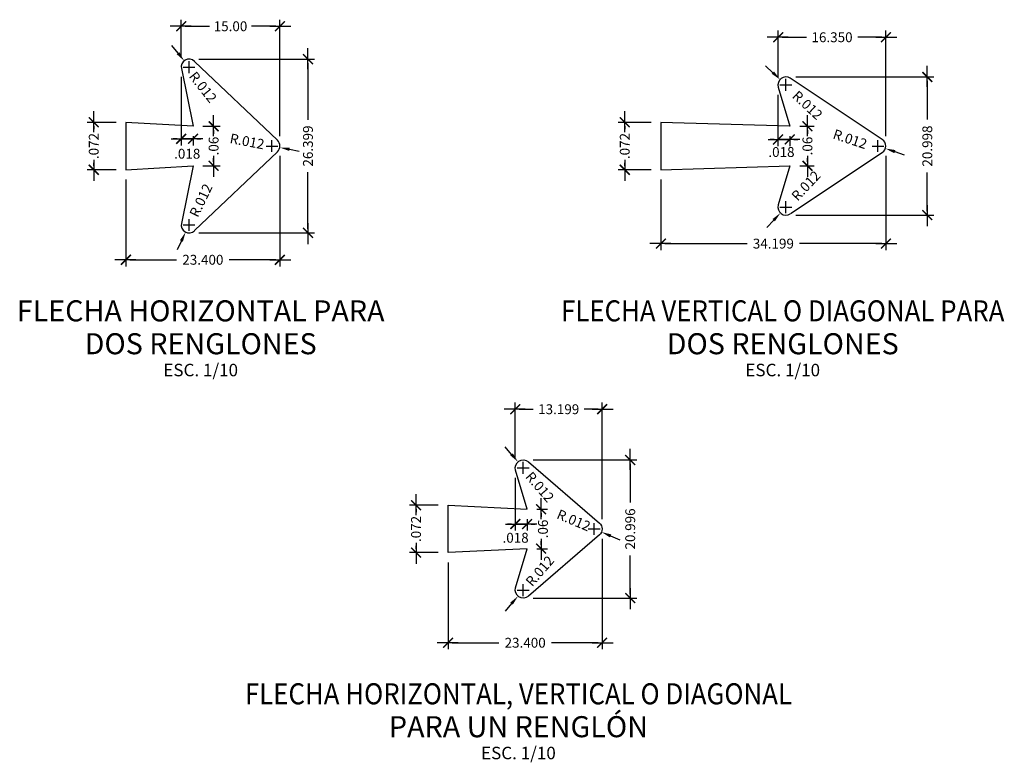
# Model space of a CAD drawing. Units: metres. Extents: x 2151 to 555634, y 76 to 17343014.
# Drawn here: x 3629 to 3630, y 468 to 469 of the extents above; entities that cross this region are included whole.
import ezdxf
from ezdxf.enums import TextEntityAlignment as Align

# ---------------------------------------------------------------- set-up
doc = ezdxf.new("R2010")
doc.units = ezdxf.units.M
doc.header["$MEASUREMENT"] = 0
doc.layers.get('0').update_dxf_attribs({"color": 4, "linetype": 'CONTINUOUS'})
doc.layers.get('DEFPOINTS').update_dxf_attribs({"linetype": 'CONTINUOUS'})
doc.layers.add('Señalizacion', color=2, linetype='CONTINUOUS')
doc.styles.add('DIM1', font='romans.shx')
doc.styles.add('L140_1-10', font='romans.shx', dxfattribs={"height": 0.032})
doc.styles.add('L80_1-10', font='romans.shx', dxfattribs={"height": 0.019})
doc.dimstyles.new('L60-E1 10', dxfattribs={"dimscale": 0.1, "dimtxt": 0.15, "dimasz": 0.06, "dimexe": 0.1, "dimexo": 0.15, "dimgap": 0.03, "dimtad": 0, "dimlfac": 100, "dimzin": 1, "dimdsep": 46, "dimtxsty": 'DIM1', "dimblk": 'TK2', "dimcen": 0.09, "dimclrd": 55, "dimclre": 55, "dimclrt": 2, "dimaunit": 1, "dimadec": 3, "dimazin": 0, "dimtfac": 1, "dimtofl": 0, "dimtmove": 2, "dimatfit": 3, "dimldrblk": 'CLOSEDBLANK', "dimfxl": 0.1, "dimtolj": 1, "dimtzin": 1, "dimarcsym": 0})

# ---------------------------------------------------------------- blocks, each defined once
blk = doc.blocks.new('TK2')
at = {"color": 2, "linetype": 'ByBlock'}
blk.add_line((-2.5, 0), (2.82, 0), dxfattribs=at)
at = {"color": 2, "linetype": 'ByBlock', "const_width": 0.375}
blk.add_lwpolyline([(1.25, 1.25), (-1.25, -1.25)], dxfattribs=at)
blk = doc.blocks.new('*D425')
at = {"layer": 'DEFPOINTS', "color": 0, "ltscale": 1.5, "transparency": 16777216}
for p in [(3628.9995, 468.9443), (3628.9506, 468.8723), (3628.9995, 468.8723)]:
    blk.add_point(p, dxfattribs=at)
at = {"layer": 'Señalizacion', "color": 55, "lineweight": -2, "ltscale": 1.5, "transparency": 16777216}
for p, q in [((3628.9845, 468.9443), (3628.9406, 468.9443)), ((3628.9506, 468.9383), (3628.9506, 468.9338)), ((3628.9506, 468.8783), (3628.9506, 468.8828)), ((3628.9845, 468.8723), (3628.9406, 468.8723))]:
    blk.add_line(p, q, dxfattribs=at)
at = {"layer": 'Señalizacion', "color": 55, "lineweight": -2, "ltscale": 1.5, "transparency": 16777216, "xscale": 0.006, "yscale": 0.006, "zscale": 0.006}
for p, rotation in [((3628.9506, 468.9443), 90), ((3628.9506, 468.8723), 270)]:
    blk.add_blockref('TK2', p, dxfattribs=dict(at, rotation=rotation))
at = {"layer": 'Señalizacion', "color": 2, "ltscale": 1.5, "transparency": 16777216, "insert": (3628.9506, 468.9083), "char_height": 0.015, "attachment_point": 5, "rotation": 90, "style": 'DIM1'}
blk.add_mtext('\\A1;.072', dxfattribs=at)
blk = doc.blocks.new('_ClosedBlank')
at = {"color": 0, "linetype": 'ByBlock', "lineweight": -2}
for p, q in [((-1, 0.167), (0, 0)), ((-1, 0.167), (-1, -0.167)), ((0, 0), (-1, -0.167))]:
    blk.add_line(p, q, dxfattribs=at)
blk = doc.blocks.new('*D426')
at = {"layer": 'DEFPOINTS', "color": 0, "ltscale": 1.5, "transparency": 16777216}
for p in [(3629.2335, 468.9083), (3628.9995, 468.8723), (3629.2335, 468.7354)]:
    blk.add_point(p, dxfattribs=at)
at = {"layer": 'Señalizacion', "color": 55, "lineweight": -2, "ltscale": 1.5, "transparency": 16777216}
for p, q in [((3629.2335, 468.8933), (3629.2335, 468.7254)), ((3628.9995, 468.8573), (3628.9995, 468.7254)), ((3629.0055, 468.7354), (3629.0764, 468.7354)), ((3629.2275, 468.7354), (3629.1567, 468.7354))]:
    blk.add_line(p, q, dxfattribs=at)
at = {"layer": 'Señalizacion', "color": 55, "lineweight": -2, "ltscale": 1.5, "transparency": 16777216, "xscale": 0.006, "yscale": 0.006, "zscale": 0.006, "rotation": 180}
blk.add_blockref('TK2', (3628.9995, 468.7354), dxfattribs=at)
at = {"layer": 'Señalizacion', "color": 55, "lineweight": -2, "ltscale": 1.5, "transparency": 16777216, "xscale": 0.006, "yscale": 0.006, "zscale": 0.006}
blk.add_blockref('TK2', (3629.2335, 468.7354), dxfattribs=at)
at = {"layer": 'Señalizacion', "color": 2, "ltscale": 1.5, "transparency": 16777216, "insert": (3629.1165, 468.7354), "char_height": 0.015, "attachment_point": 5, "style": 'DIM1'}
blk.add_mtext('\\A1;23.400', dxfattribs=at)
blk = doc.blocks.new('*D427')
at = {"layer": 'DEFPOINTS', "color": 0, "ltscale": 1.5, "transparency": 16777216}
for p in [(3629.0955, 469.0403), (3629.2762, 469.0403), (3629.0955, 468.7763)]:
    blk.add_point(p, dxfattribs=at)
at = {"layer": 'Señalizacion', "color": 55, "lineweight": -2, "ltscale": 1.5, "transparency": 16777216}
for p, q in [((3629.1105, 469.0403), (3629.2862, 469.0403)), ((3629.2762, 469.0343), (3629.2762, 468.9481)), ((3629.2762, 468.7823), (3629.2762, 468.8685)), ((3629.1105, 468.7763), (3629.2862, 468.7763))]:
    blk.add_line(p, q, dxfattribs=at)
at = {"layer": 'Señalizacion', "color": 55, "lineweight": -2, "ltscale": 1.5, "transparency": 16777216, "xscale": 0.006, "yscale": 0.006, "zscale": 0.006}
for p, rotation in [((3629.2762, 469.0403), 90), ((3629.2762, 468.7763), 270)]:
    blk.add_blockref('TK2', p, dxfattribs=dict(at, rotation=rotation))
at = {"layer": 'Señalizacion', "color": 2, "ltscale": 1.5, "transparency": 16777216, "insert": (3629.2762, 468.9083), "char_height": 0.015, "attachment_point": 5, "rotation": 90, "style": 'DIM1'}
blk.add_mtext('\\A1;26.399', dxfattribs=at)
blk = doc.blocks.new('*D428')
at = {"layer": 'DEFPOINTS', "color": 0, "ltscale": 1.5, "transparency": 16777216}
for p in [(3629.1015, 468.9383), (3629.1015, 468.8783), (3629.1328, 468.8783)]:
    blk.add_point(p, dxfattribs=at)
at = {"layer": 'Señalizacion', "color": 55, "lineweight": -2, "ltscale": 1.5, "transparency": 16777216}
for p, q in [((3629.1165, 468.9383), (3629.1428, 468.9383)), ((3629.1328, 468.9323), (3629.1328, 468.9267)), ((3629.1328, 468.8843), (3629.1328, 468.89)), ((3629.1165, 468.8783), (3629.1428, 468.8783))]:
    blk.add_line(p, q, dxfattribs=at)
at = {"layer": 'Señalizacion', "color": 55, "lineweight": -2, "ltscale": 1.5, "transparency": 16777216, "xscale": 0.006, "yscale": 0.006, "zscale": 0.006}
for p, rotation in [((3629.1328, 468.9383), 90), ((3629.1328, 468.8783), 270)]:
    blk.add_blockref('TK2', p, dxfattribs=dict(at, rotation=rotation))
at = {"layer": 'Señalizacion', "color": 2, "ltscale": 1.5, "transparency": 16777216, "insert": (3629.1328, 468.9083), "char_height": 0.015, "attachment_point": 5, "rotation": 90, "style": 'DIM1'}
blk.add_mtext('\\A1;.06', dxfattribs=at)
blk = doc.blocks.new('*D429')
at = {"layer": 'DEFPOINTS', "color": 0, "ltscale": 1.5, "transparency": 16777216}
for p in [(3629.0835, 469.0283), (3629.1015, 468.9383), (3629.0835, 468.9193)]:
    blk.add_point(p, dxfattribs=at)
at = {"layer": 'Señalizacion', "color": 55, "lineweight": -2, "ltscale": 1.5, "transparency": 16777216}
for p, q in [((3629.0835, 469.0133), (3629.0835, 468.9093)), ((3629.0775, 468.9193), (3629.0715, 468.9193)), ((3629.1015, 468.9233), (3629.1015, 468.9093)), ((3629.1075, 468.9193), (3629.1135, 468.9193))]:
    blk.add_line(p, q, dxfattribs=at)
at = {"layer": 'Señalizacion', "color": 55, "lineweight": -2, "ltscale": 1.5, "transparency": 16777216, "xscale": 0.006, "yscale": 0.006, "zscale": 0.006}
blk.add_blockref('TK2', (3629.0835, 468.9193), dxfattribs=at)
at = {"layer": 'Señalizacion', "color": 55, "lineweight": -2, "ltscale": 1.5, "transparency": 16777216, "xscale": 0.006, "yscale": 0.006, "zscale": 0.006, "rotation": 180}
blk.add_blockref('TK2', (3629.1015, 468.9193), dxfattribs=at)
at = {"layer": 'Señalizacion', "color": 2, "ltscale": 1.5, "transparency": 16777216, "insert": (3629.0927, 468.8966), "char_height": 0.015, "attachment_point": 5, "style": 'DIM1'}
blk.add_mtext('\\A1;.018', dxfattribs=at)
blk = doc.blocks.new('*D430')
at = {"layer": 'DEFPOINTS', "color": 0, "ltscale": 1.5, "transparency": 16777216}
for p in [(3629.2335, 469.0904), (3629.0835, 469.0283), (3629.2335, 468.9083)]:
    blk.add_point(p, dxfattribs=at)
at = {"layer": 'Señalizacion', "color": 55, "lineweight": -2, "ltscale": 1.5, "transparency": 16777216}
for p, q in [((3629.0835, 469.0433), (3629.0835, 469.1004)), ((3629.0895, 469.0904), (3629.1266, 469.0904)), ((3629.2275, 469.0904), (3629.1905, 469.0904)), ((3629.2335, 468.9233), (3629.2335, 469.1004))]:
    blk.add_line(p, q, dxfattribs=at)
at = {"layer": 'Señalizacion', "color": 55, "lineweight": -2, "ltscale": 1.5, "transparency": 16777216, "xscale": 0.006, "yscale": 0.006, "zscale": 0.006, "rotation": 180}
blk.add_blockref('TK2', (3629.0835, 469.0904), dxfattribs=at)
at = {"layer": 'Señalizacion', "color": 55, "lineweight": -2, "ltscale": 1.5, "transparency": 16777216, "xscale": 0.006, "yscale": 0.006, "zscale": 0.006}
blk.add_blockref('TK2', (3629.2335, 469.0904), dxfattribs=at)
at = {"layer": 'Señalizacion', "color": 2, "ltscale": 1.5, "transparency": 16777216, "insert": (3629.1585, 469.0904), "char_height": 0.015, "attachment_point": 5, "style": 'DIM1'}
blk.add_mtext('\\A1;15.00', dxfattribs=at)
blk = doc.blocks.new('*D431')
at = {"layer": 'DEFPOINTS', "color": 0, "ltscale": 1.5, "transparency": 16777216}
for p in [(3629.0881, 469.0377), (3629.0955, 469.0283)]:
    blk.add_point(p, dxfattribs=at)
at = {"layer": 'Señalizacion', "color": 55, "lineweight": -2, "ltscale": 1.5, "transparency": 16777216}
for p, q in [((3629.0788, 469.0495), (3629.0695, 469.0613)), ((3629.0955, 469.0193), (3629.0955, 469.0373)), ((3629.0865, 469.0283), (3629.1045, 469.0283))]:
    blk.add_line(p, q, dxfattribs=at)
at = {"layer": 'Señalizacion', "color": 55, "ltscale": 1.5, "transparency": 16777216}
blk.add_solid([(3629.0807, 469.051), (3629.0768, 469.0479), (3629.0881, 469.0377)], dxfattribs=at)
at = {"layer": 'Señalizacion', "color": 2, "ltscale": 1.5, "transparency": 16777216, "insert": (3629.1166, 468.9979), "char_height": 0.015, "attachment_point": 5, "rotation": 308.3626, "style": 'DIM1'}
blk.add_mtext('\\A1;R.012', dxfattribs=at)
blk = doc.blocks.new('*D363')
at = {"layer": 'DEFPOINTS', "color": 0, "ltscale": 1.5, "transparency": 16777216}
for p in [(3629.2215, 468.9083), (3629.2333, 468.9061)]:
    blk.add_point(p, dxfattribs=at)
at = {"layer": 'Señalizacion', "color": 55, "lineweight": -2, "ltscale": 1.5, "transparency": 16777216}
for p, q in [((3629.2215, 468.8993), (3629.2215, 468.9173)), ((3629.2125, 468.9083), (3629.2305, 468.9083)), ((3629.2481, 468.9034), (3629.2628, 468.9006))]:
    blk.add_line(p, q, dxfattribs=at)
at = {"layer": 'Señalizacion', "color": 55, "ltscale": 1.5, "transparency": 16777216}
blk.add_solid([(3629.2485, 468.9058), (3629.2476, 468.9009), (3629.2333, 468.9061)], dxfattribs=at)
at = {"layer": 'Señalizacion', "color": 2, "ltscale": 1.5, "transparency": 16777216, "insert": (3629.1838, 468.9154), "char_height": 0.015, "attachment_point": 5, "rotation": 349.399, "style": 'DIM1'}
blk.add_mtext('\\A1;R.012', dxfattribs=at)
blk = doc.blocks.new('*D432')
at = {"layer": 'DEFPOINTS', "color": 0, "ltscale": 1.5, "transparency": 16777216}
for p in [(3629.0903, 468.7775), (3629.0955, 468.7883)]:
    blk.add_point(p, dxfattribs=at)
at = {"layer": 'Señalizacion', "color": 55, "lineweight": -2, "ltscale": 1.5, "transparency": 16777216}
for p, q in [((3629.0955, 468.7793), (3629.0955, 468.7973)), ((3629.0865, 468.7883), (3629.1045, 468.7883)), ((3629.0838, 468.764), (3629.0773, 468.7505))]:
    blk.add_line(p, q, dxfattribs=at)
at = {"layer": 'Señalizacion', "color": 55, "ltscale": 1.5, "transparency": 16777216}
blk.add_solid([(3629.0816, 468.7651), (3629.0861, 468.7629), (3629.0903, 468.7775)], dxfattribs=at)
at = {"layer": 'Señalizacion', "color": 2, "ltscale": 1.5, "transparency": 16777216, "insert": (3629.1135, 468.8257), "char_height": 0.015, "attachment_point": 5, "rotation": 64.2727, "style": 'DIM1'}
blk.add_mtext('\\A1;R.012', dxfattribs=at)
blk = doc.blocks.new('*D364')
at = {"layer": 'DEFPOINTS', "color": 0, "ltscale": 1.5, "transparency": 16777216}
for p in [(3630.1547, 468.9083), (3629.8127, 468.8723), (3630.1547, 468.76)]:
    blk.add_point(p, dxfattribs=at)
at = {"layer": 'Señalizacion', "color": 55, "lineweight": -2, "ltscale": 1.5, "transparency": 16777216}
for p, q in [((3630.1547, 468.8933), (3630.1547, 468.75)), ((3629.8127, 468.8573), (3629.8127, 468.75)), ((3629.8187, 468.76), (3629.9439, 468.76)), ((3630.1487, 468.76), (3630.0235, 468.76))]:
    blk.add_line(p, q, dxfattribs=at)
at = {"layer": 'Señalizacion', "color": 55, "lineweight": -2, "ltscale": 1.5, "transparency": 16777216, "xscale": 0.006, "yscale": 0.006, "zscale": 0.006, "rotation": 180}
blk.add_blockref('TK2', (3629.8127, 468.76), dxfattribs=at)
at = {"layer": 'Señalizacion', "color": 55, "lineweight": -2, "ltscale": 1.5, "transparency": 16777216, "xscale": 0.006, "yscale": 0.006, "zscale": 0.006}
blk.add_blockref('TK2', (3630.1547, 468.76), dxfattribs=at)
at = {"layer": 'Señalizacion', "color": 2, "ltscale": 1.5, "transparency": 16777216, "insert": (3629.9837, 468.76), "char_height": 0.015, "attachment_point": 5, "style": 'DIM1'}
blk.add_mtext('\\A1;34.199', dxfattribs=at)
blk = doc.blocks.new('*D433')
at = {"layer": 'DEFPOINTS', "color": 0, "ltscale": 1.5, "transparency": 16777216}
for p in [(3629.7578, 468.9443), (3629.8127, 468.9443), (3629.8127, 468.8723)]:
    blk.add_point(p, dxfattribs=at)
at = {"layer": 'Señalizacion', "color": 55, "lineweight": -2, "ltscale": 1.5, "transparency": 16777216}
for p, q in [((3629.7977, 468.9443), (3629.7478, 468.9443)), ((3629.7578, 468.9383), (3629.7578, 468.9338)), ((3629.7578, 468.8783), (3629.7578, 468.8828)), ((3629.7977, 468.8723), (3629.7478, 468.8723))]:
    blk.add_line(p, q, dxfattribs=at)
at = {"layer": 'Señalizacion', "color": 55, "lineweight": -2, "ltscale": 1.5, "transparency": 16777216, "xscale": 0.006, "yscale": 0.006, "zscale": 0.006}
for p, rotation in [((3629.7578, 468.9443), 90), ((3629.7578, 468.8723), 270)]:
    blk.add_blockref('TK2', p, dxfattribs=dict(at, rotation=rotation))
at = {"layer": 'Señalizacion', "color": 2, "ltscale": 1.5, "transparency": 16777216, "insert": (3629.7578, 468.9083), "char_height": 0.015, "attachment_point": 5, "rotation": 90, "style": 'DIM1'}
blk.add_mtext('\\A1;.072', dxfattribs=at)
blk = doc.blocks.new('*D434')
at = {"layer": 'DEFPOINTS', "color": 0, "ltscale": 1.5, "transparency": 16777216}
for p in [(3630.0027, 469.0133), (3630.2177, 469.0133), (3630.0027, 468.8033)]:
    blk.add_point(p, dxfattribs=at)
at = {"layer": 'Señalizacion', "color": 55, "lineweight": -2, "ltscale": 1.5, "transparency": 16777216}
for p, q in [((3630.0177, 469.0133), (3630.2277, 469.0133)), ((3630.2177, 469.0073), (3630.2177, 468.9485)), ((3630.2177, 468.8093), (3630.2177, 468.8682)), ((3630.0177, 468.8033), (3630.2277, 468.8033))]:
    blk.add_line(p, q, dxfattribs=at)
at = {"layer": 'Señalizacion', "color": 55, "lineweight": -2, "ltscale": 1.5, "transparency": 16777216, "xscale": 0.006, "yscale": 0.006, "zscale": 0.006}
for p, rotation in [((3630.2177, 469.0133), 90), ((3630.2177, 468.8033), 270)]:
    blk.add_blockref('TK2', p, dxfattribs=dict(at, rotation=rotation))
at = {"layer": 'Señalizacion', "color": 2, "ltscale": 1.5, "transparency": 16777216, "insert": (3630.2177, 468.9083), "char_height": 0.015, "attachment_point": 5, "rotation": 90, "style": 'DIM1'}
blk.add_mtext('\\A1;20.998', dxfattribs=at)
blk = doc.blocks.new('*D435')
at = {"layer": 'DEFPOINTS', "color": 0, "ltscale": 1.5, "transparency": 16777216}
for p in [(3629.9907, 469.0013), (3630.0087, 468.9383), (3630.0087, 468.9183)]:
    blk.add_point(p, dxfattribs=at)
at = {"layer": 'Señalizacion', "color": 55, "lineweight": -2, "ltscale": 1.5, "transparency": 16777216}
for p, q in [((3629.9907, 468.9863), (3629.9907, 468.9083)), ((3629.9847, 468.9183), (3629.9787, 468.9183)), ((3630.0087, 468.9233), (3630.0087, 468.9083)), ((3630.0147, 468.9183), (3630.0207, 468.9183))]:
    blk.add_line(p, q, dxfattribs=at)
at = {"layer": 'Señalizacion', "color": 55, "lineweight": -2, "ltscale": 1.5, "transparency": 16777216, "xscale": 0.006, "yscale": 0.006, "zscale": 0.006}
blk.add_blockref('TK2', (3629.9907, 468.9183), dxfattribs=at)
at = {"layer": 'Señalizacion', "color": 55, "lineweight": -2, "ltscale": 1.5, "transparency": 16777216, "xscale": 0.006, "yscale": 0.006, "zscale": 0.006, "rotation": 180}
blk.add_blockref('TK2', (3630.0087, 468.9183), dxfattribs=at)
at = {"layer": 'Señalizacion', "color": 2, "ltscale": 1.5, "transparency": 16777216, "insert": (3629.996, 468.8992), "char_height": 0.015, "attachment_point": 5, "style": 'DIM1'}
blk.add_mtext('\\A1;.018', dxfattribs=at)
blk = doc.blocks.new('*D436')
at = {"layer": 'DEFPOINTS', "color": 0, "ltscale": 1.5, "transparency": 16777216}
for p in [(3629.9912, 469.0737), (3629.9912, 468.9979), (3630.1547, 468.9083)]:
    blk.add_point(p, dxfattribs=at)
at = {"layer": 'Señalizacion', "color": 55, "lineweight": -2, "ltscale": 1.5, "transparency": 16777216}
for p, q in [((3629.9912, 469.0129), (3629.9912, 469.0837)), ((3630.1547, 468.9233), (3630.1547, 469.0837)), ((3629.9972, 469.0737), (3630.0339, 469.0737)), ((3630.1487, 469.0737), (3630.112, 469.0737))]:
    blk.add_line(p, q, dxfattribs=at)
at = {"layer": 'Señalizacion', "color": 55, "lineweight": -2, "ltscale": 1.5, "transparency": 16777216, "xscale": 0.006, "yscale": 0.006, "zscale": 0.006, "rotation": 180}
blk.add_blockref('TK2', (3629.9912, 469.0737), dxfattribs=at)
at = {"layer": 'Señalizacion', "color": 55, "lineweight": -2, "ltscale": 1.5, "transparency": 16777216, "xscale": 0.006, "yscale": 0.006, "zscale": 0.006}
blk.add_blockref('TK2', (3630.1547, 469.0737), dxfattribs=at)
at = {"layer": 'Señalizacion', "color": 2, "ltscale": 1.5, "transparency": 16777216, "insert": (3630.0729, 469.0737), "char_height": 0.015, "attachment_point": 5, "style": 'DIM1'}
blk.add_mtext('\\A1;16.350', dxfattribs=at)
blk = doc.blocks.new('*D437')
at = {"layer": 'DEFPOINTS', "color": 0, "ltscale": 1.5, "transparency": 16777216}
for p in [(3630.0087, 468.9383), (3630.0355, 468.9383), (3630.0087, 468.8783)]:
    blk.add_point(p, dxfattribs=at)
at = {"layer": 'Señalizacion', "color": 55, "lineweight": -2, "ltscale": 1.5, "transparency": 16777216}
for p, q in [((3630.0237, 468.9383), (3630.0455, 468.9383)), ((3630.0355, 468.9323), (3630.0355, 468.9267)), ((3630.0355, 468.8843), (3630.0355, 468.89)), ((3630.0237, 468.8783), (3630.0455, 468.8783))]:
    blk.add_line(p, q, dxfattribs=at)
at = {"layer": 'Señalizacion', "color": 55, "lineweight": -2, "ltscale": 1.5, "transparency": 16777216, "xscale": 0.006, "yscale": 0.006, "zscale": 0.006}
for p, rotation in [((3630.0355, 468.9383), 90), ((3630.0355, 468.8783), 270)]:
    blk.add_blockref('TK2', p, dxfattribs=dict(at, rotation=rotation))
at = {"layer": 'Señalizacion', "color": 2, "ltscale": 1.5, "transparency": 16777216, "insert": (3630.0355, 468.9083), "char_height": 0.015, "attachment_point": 5, "rotation": 90, "style": 'DIM1'}
blk.add_mtext('\\A1;.06', dxfattribs=at)
blk = doc.blocks.new('*D365')
at = {"layer": 'DEFPOINTS', "color": 0, "ltscale": 1.5, "transparency": 16777216}
for p in [(3630.1427, 468.9083), (3630.1541, 468.9045)]:
    blk.add_point(p, dxfattribs=at)
at = {"layer": 'Señalizacion', "color": 55, "lineweight": -2, "ltscale": 1.5, "transparency": 16777216}
for p, q in [((3630.1427, 468.8993), (3630.1427, 468.9173)), ((3630.1337, 468.9083), (3630.1517, 468.9083)), ((3630.1683, 468.8998), (3630.1825, 468.8951))]:
    blk.add_line(p, q, dxfattribs=at)
at = {"layer": 'Señalizacion', "color": 55, "ltscale": 1.5, "transparency": 16777216}
blk.add_solid([(3630.1691, 468.9022), (3630.1675, 468.8974), (3630.1541, 468.9045)], dxfattribs=at)
at = {"layer": 'Señalizacion', "color": 2, "ltscale": 1.5, "transparency": 16777216, "insert": (3630.1003, 468.9189), "char_height": 0.015, "attachment_point": 5, "rotation": 341.6368, "style": 'DIM1'}
blk.add_mtext('\\A1;R.012', dxfattribs=at)
blk = doc.blocks.new('*D366')
at = {"layer": 'DEFPOINTS', "color": 0, "ltscale": 1.5, "transparency": 16777216}
for p in [(3629.9945, 468.8066), (3630.0027, 468.8153)]:
    blk.add_point(p, dxfattribs=at)
at = {"layer": 'Señalizacion', "color": 55, "lineweight": -2, "ltscale": 1.5, "transparency": 16777216}
for p, q in [((3630.0027, 468.8063), (3630.0027, 468.8243)), ((3629.9937, 468.8153), (3630.0117, 468.8153)), ((3629.9842, 468.7956), (3629.974, 468.7847))]:
    blk.add_line(p, q, dxfattribs=at)
at = {"layer": 'Señalizacion', "color": 55, "ltscale": 1.5, "transparency": 16777216}
blk.add_solid([(3629.9824, 468.7973), (3629.9861, 468.7939), (3629.9945, 468.8066)], dxfattribs=at)
at = {"layer": 'Señalizacion', "color": 2, "ltscale": 1.5, "transparency": 16777216, "insert": (3630.0332, 468.848), "char_height": 0.015, "attachment_point": 5, "rotation": 46.9092, "style": 'DIM1'}
blk.add_mtext('\\A1;R.012', dxfattribs=at)
blk = doc.blocks.new('*D367')
at = {"layer": 'DEFPOINTS', "color": 0, "ltscale": 1.5, "transparency": 16777216}
for p in [(3629.9939, 469.0095), (3630.0027, 469.0013)]:
    blk.add_point(p, dxfattribs=at)
at = {"layer": 'Señalizacion', "color": 55, "lineweight": -2, "ltscale": 1.5, "transparency": 16777216}
for p, q in [((3629.983, 469.0198), (3629.972, 469.03)), ((3629.9937, 469.0013), (3630.0117, 469.0013)), ((3630.0027, 468.9923), (3630.0027, 469.0103))]:
    blk.add_line(p, q, dxfattribs=at)
at = {"layer": 'Señalizacion', "color": 55, "ltscale": 1.5, "transparency": 16777216}
blk.add_solid([(3629.9847, 469.0216), (3629.9813, 469.018), (3629.9939, 469.0095)], dxfattribs=at)
at = {"layer": 'Señalizacion', "color": 2, "ltscale": 1.5, "transparency": 16777216, "insert": (3630.0356, 468.9704), "char_height": 0.015, "attachment_point": 5, "rotation": 316.8414, "style": 'DIM1'}
blk.add_mtext('\\A1;R.012', dxfattribs=at)
blk = doc.blocks.new('*D368')
at = {"layer": 'DEFPOINTS', "color": 0, "ltscale": 1.5, "transparency": 16777216}
for p in [(3629.4894, 468.3622), (3629.4405, 468.2902), (3629.4894, 468.2902)]:
    blk.add_point(p, dxfattribs=at)
at = {"layer": 'Señalizacion', "color": 55, "lineweight": -2, "ltscale": 1.5, "transparency": 16777216}
for p, q in [((3629.4744, 468.3622), (3629.4305, 468.3622)), ((3629.4405, 468.3562), (3629.4405, 468.3517)), ((3629.4405, 468.2962), (3629.4405, 468.3007)), ((3629.4744, 468.2902), (3629.4305, 468.2902))]:
    blk.add_line(p, q, dxfattribs=at)
at = {"layer": 'Señalizacion', "color": 55, "lineweight": -2, "ltscale": 1.5, "transparency": 16777216, "xscale": 0.006, "yscale": 0.006, "zscale": 0.006}
for p, rotation in [((3629.4405, 468.3622), 90), ((3629.4405, 468.2902), 270)]:
    blk.add_blockref('TK2', p, dxfattribs=dict(at, rotation=rotation))
at = {"layer": 'Señalizacion', "color": 2, "ltscale": 1.5, "transparency": 16777216, "insert": (3629.4405, 468.3262), "char_height": 0.015, "attachment_point": 5, "rotation": 90, "style": 'DIM1'}
blk.add_mtext('\\A1;.072', dxfattribs=at)
blk = doc.blocks.new('*D369')
at = {"layer": 'DEFPOINTS', "color": 0, "ltscale": 1.5, "transparency": 16777216}
for p in [(3629.7234, 468.3262), (3629.4894, 468.2902), (3629.7234, 468.1532)]:
    blk.add_point(p, dxfattribs=at)
at = {"layer": 'Señalizacion', "color": 55, "lineweight": -2, "ltscale": 1.5, "transparency": 16777216}
for p, q in [((3629.7234, 468.3112), (3629.7234, 468.1432)), ((3629.4894, 468.2752), (3629.4894, 468.1432)), ((3629.4954, 468.1532), (3629.5663, 468.1532)), ((3629.7174, 468.1532), (3629.6466, 468.1532))]:
    blk.add_line(p, q, dxfattribs=at)
at = {"layer": 'Señalizacion', "color": 55, "lineweight": -2, "ltscale": 1.5, "transparency": 16777216, "xscale": 0.006, "yscale": 0.006, "zscale": 0.006, "rotation": 180}
blk.add_blockref('TK2', (3629.4894, 468.1532), dxfattribs=at)
at = {"layer": 'Señalizacion', "color": 55, "lineweight": -2, "ltscale": 1.5, "transparency": 16777216, "xscale": 0.006, "yscale": 0.006, "zscale": 0.006}
blk.add_blockref('TK2', (3629.7234, 468.1532), dxfattribs=at)
at = {"layer": 'Señalizacion', "color": 2, "ltscale": 1.5, "transparency": 16777216, "insert": (3629.6064, 468.1532), "char_height": 0.015, "attachment_point": 5, "style": 'DIM1'}
blk.add_mtext('\\A1;23.400', dxfattribs=at)
blk = doc.blocks.new('*D370')
at = {"layer": 'DEFPOINTS', "color": 0, "ltscale": 1.5, "transparency": 16777216}
for p in [(3629.6034, 468.4311), (3629.7661, 468.4311), (3629.6034, 468.2212)]:
    blk.add_point(p, dxfattribs=at)
at = {"layer": 'Señalizacion', "color": 55, "lineweight": -2, "ltscale": 1.5, "transparency": 16777216}
for p, q in [((3629.6184, 468.4311), (3629.7761, 468.4311)), ((3629.7661, 468.4251), (3629.7661, 468.3663)), ((3629.7661, 468.2272), (3629.7661, 468.286)), ((3629.6184, 468.2212), (3629.7761, 468.2212))]:
    blk.add_line(p, q, dxfattribs=at)
at = {"layer": 'Señalizacion', "color": 55, "lineweight": -2, "ltscale": 1.5, "transparency": 16777216, "xscale": 0.006, "yscale": 0.006, "zscale": 0.006}
for p, rotation in [((3629.7661, 468.4311), 90), ((3629.7661, 468.2212), 270)]:
    blk.add_blockref('TK2', p, dxfattribs=dict(at, rotation=rotation))
at = {"layer": 'Señalizacion', "color": 2, "ltscale": 1.5, "transparency": 16777216, "insert": (3629.7661, 468.3262), "char_height": 0.015, "attachment_point": 5, "rotation": 90, "style": 'DIM1'}
blk.add_mtext('\\A1;20.996', dxfattribs=at)
blk = doc.blocks.new('*D371')
at = {"layer": 'DEFPOINTS', "color": 0, "ltscale": 1.5, "transparency": 16777216}
for p in [(3629.7234, 468.5082), (3629.5914, 468.4191), (3629.7234, 468.3262)]:
    blk.add_point(p, dxfattribs=at)
at = {"layer": 'Señalizacion', "color": 55, "lineweight": -2, "ltscale": 1.5, "transparency": 16777216}
for p, q in [((3629.5914, 468.4341), (3629.5914, 468.5182)), ((3629.5974, 468.5082), (3629.6187, 468.5082)), ((3629.7174, 468.5082), (3629.6961, 468.5082)), ((3629.7234, 468.3412), (3629.7234, 468.5182))]:
    blk.add_line(p, q, dxfattribs=at)
at = {"layer": 'Señalizacion', "color": 55, "lineweight": -2, "ltscale": 1.5, "transparency": 16777216, "xscale": 0.006, "yscale": 0.006, "zscale": 0.006, "rotation": 180}
blk.add_blockref('TK2', (3629.5914, 468.5082), dxfattribs=at)
at = {"layer": 'Señalizacion', "color": 55, "lineweight": -2, "ltscale": 1.5, "transparency": 16777216, "xscale": 0.006, "yscale": 0.006, "zscale": 0.006}
blk.add_blockref('TK2', (3629.7234, 468.5082), dxfattribs=at)
at = {"layer": 'Señalizacion', "color": 2, "ltscale": 1.5, "transparency": 16777216, "insert": (3629.6574, 468.5082), "char_height": 0.015, "attachment_point": 5, "style": 'DIM1'}
blk.add_mtext('\\A1;13.199', dxfattribs=at)
blk = doc.blocks.new('*D438')
at = {"layer": 'DEFPOINTS', "color": 0, "ltscale": 1.5, "transparency": 16777216}
for p in [(3629.5914, 468.4191), (3629.6094, 468.3562), (3629.5914, 468.3337)]:
    blk.add_point(p, dxfattribs=at)
at = {"layer": 'Señalizacion', "color": 55, "lineweight": -2, "ltscale": 1.5, "transparency": 16777216}
for p, q in [((3629.5914, 468.4041), (3629.5914, 468.3237)), ((3629.5854, 468.3337), (3629.5794, 468.3337)), ((3629.6094, 468.3412), (3629.6094, 468.3237)), ((3629.6154, 468.3337), (3629.6214, 468.3337))]:
    blk.add_line(p, q, dxfattribs=at)
at = {"layer": 'Señalizacion', "color": 55, "lineweight": -2, "ltscale": 1.5, "transparency": 16777216, "xscale": 0.006, "yscale": 0.006, "zscale": 0.006}
blk.add_blockref('TK2', (3629.5914, 468.3337), dxfattribs=at)
at = {"layer": 'Señalizacion', "color": 55, "lineweight": -2, "ltscale": 1.5, "transparency": 16777216, "xscale": 0.006, "yscale": 0.006, "zscale": 0.006, "rotation": 180}
blk.add_blockref('TK2', (3629.6094, 468.3337), dxfattribs=at)
at = {"layer": 'Señalizacion', "color": 2, "ltscale": 1.5, "transparency": 16777216, "insert": (3629.5919, 468.3128), "char_height": 0.015, "attachment_point": 5, "style": 'DIM1'}
blk.add_mtext('\\A1;.018', dxfattribs=at)
blk = doc.blocks.new('*D439')
at = {"layer": 'DEFPOINTS', "color": 0, "ltscale": 1.5, "transparency": 16777216}
for p in [(3629.6094, 468.3562), (3629.6306, 468.3562), (3629.6094, 468.2962)]:
    blk.add_point(p, dxfattribs=at)
at = {"layer": 'Señalizacion', "color": 55, "lineweight": -2, "ltscale": 1.5, "transparency": 16777216}
for p, q in [((3629.6244, 468.3562), (3629.6406, 468.3562)), ((3629.6306, 468.3502), (3629.6306, 468.3445)), ((3629.6306, 468.3022), (3629.6306, 468.3078)), ((3629.6244, 468.2962), (3629.6406, 468.2962))]:
    blk.add_line(p, q, dxfattribs=at)
at = {"layer": 'Señalizacion', "color": 55, "lineweight": -2, "ltscale": 1.5, "transparency": 16777216, "xscale": 0.006, "yscale": 0.006, "zscale": 0.006}
for p, rotation in [((3629.6306, 468.3562), 90), ((3629.6306, 468.2962), 270)]:
    blk.add_blockref('TK2', p, dxfattribs=dict(at, rotation=rotation))
at = {"layer": 'Señalizacion', "color": 2, "ltscale": 1.5, "transparency": 16777216, "insert": (3629.6334, 468.3262), "char_height": 0.015, "attachment_point": 5, "rotation": 90, "style": 'DIM1'}
blk.add_mtext('\\A1;.06', dxfattribs=at)
blk = doc.blocks.new('*D372')
at = {"layer": 'DEFPOINTS', "color": 0, "ltscale": 1.5, "transparency": 16777216}
for p in [(3629.5956, 468.4282), (3629.6034, 468.4191)]:
    blk.add_point(p, dxfattribs=at)
at = {"layer": 'Señalizacion', "color": 55, "lineweight": -2, "ltscale": 1.5, "transparency": 16777216}
for p, q in [((3629.5857, 468.4395), (3629.5759, 468.4509)), ((3629.5944, 468.4191), (3629.6124, 468.4191)), ((3629.6034, 468.4101), (3629.6034, 468.4281))]:
    blk.add_line(p, q, dxfattribs=at)
at = {"layer": 'Señalizacion', "color": 55, "ltscale": 1.5, "transparency": 16777216}
blk.add_solid([(3629.5876, 468.4412), (3629.5839, 468.4379), (3629.5956, 468.4282)], dxfattribs=at)
at = {"layer": 'Señalizacion', "color": 2, "ltscale": 1.5, "transparency": 16777216, "insert": (3629.6287, 468.39), "char_height": 0.015, "attachment_point": 5, "rotation": 310.9425, "style": 'DIM1'}
blk.add_mtext('\\A1;R.012', dxfattribs=at)
blk = doc.blocks.new('*D373')
at = {"layer": 'DEFPOINTS', "color": 0, "ltscale": 1.5, "transparency": 16777216}
for p in [(3629.5956, 468.2241), (3629.6034, 468.2332)]:
    blk.add_point(p, dxfattribs=at)
at = {"layer": 'Señalizacion', "color": 55, "lineweight": -2, "ltscale": 1.5, "transparency": 16777216}
for p, q in [((3629.6034, 468.2242), (3629.6034, 468.2422)), ((3629.5944, 468.2332), (3629.6124, 468.2332)), ((3629.5857, 468.2128), (3629.5759, 468.2014))]:
    blk.add_line(p, q, dxfattribs=at)
at = {"layer": 'Señalizacion', "color": 55, "ltscale": 1.5, "transparency": 16777216}
blk.add_solid([(3629.5839, 468.2144), (3629.5876, 468.2111), (3629.5956, 468.2241)], dxfattribs=at)
at = {"layer": 'Señalizacion', "color": 2, "ltscale": 1.5, "transparency": 16777216, "insert": (3629.6287, 468.2623), "char_height": 0.015, "attachment_point": 5, "rotation": 49.0575, "style": 'DIM1'}
blk.add_mtext('\\A1;R.012', dxfattribs=at)
blk = doc.blocks.new('*D440')
at = {"layer": 'DEFPOINTS', "color": 0, "ltscale": 1.5, "transparency": 16777216}
for p in [(3629.7114, 468.3262), (3629.7225, 468.3215)]:
    blk.add_point(p, dxfattribs=at)
at = {"layer": 'Señalizacion', "color": 55, "lineweight": -2, "ltscale": 1.5, "transparency": 16777216}
for p, q in [((3629.7114, 468.3172), (3629.7114, 468.3352)), ((3629.7024, 468.3262), (3629.7204, 468.3262)), ((3629.7363, 468.3156), (3629.7501, 468.3098))]:
    blk.add_line(p, q, dxfattribs=at)
at = {"layer": 'Señalizacion', "color": 55, "ltscale": 1.5, "transparency": 16777216}
blk.add_solid([(3629.7372, 468.3179), (3629.7353, 468.3133), (3629.7225, 468.3215)], dxfattribs=at)
at = {"layer": 'Señalizacion', "color": 2, "ltscale": 1.5, "transparency": 16777216, "insert": (3629.6802, 468.3394), "char_height": 0.015, "attachment_point": 5, "rotation": 337.0724, "style": 'DIM1'}
blk.add_mtext('\\A1;R.012', dxfattribs=at)

msp = doc.modelspace()

# ---------------------------------------------------------------- linework, layer by layer
at = {"layer": 'Señalizacion', "color": 4, "ltscale": 1.5}
for points in [[(3629.103989, 468.779807), (3629.22981, 468.899636, 0.42857144), (3629.22981, 468.917016), (3629.103815, 469.037011, 0.73364689), (3629.083778, 469.025938), (3629.101538, 468.938326), (3628.999538, 468.944326), (3628.999538, 468.872326), (3629.101538, 468.878326), (3629.083778, 468.790714, 0.73364689), (3629.103815, 468.779641)], [(3630.009622, 468.805535), (3630.149314, 468.89833, 0.53624562), (3630.149314, 468.918322), (3630.009326, 469.011313, 0.69998879), (3629.991173, 468.997936), (3630.008684, 468.938326), (3629.812684, 468.944326), (3629.812684, 468.872326), (3630.008684, 468.878326), (3629.991173, 468.818716, 0.69998879), (3630.009326, 468.805339)]]:
    msp.add_lwpolyline(points, format="xyb", dxfattribs=at)
msp.add_lwpolyline([(3629.489425, 468.362152), (3629.609422, 468.356152), (3629.591921, 468.41575, -0.74741499), (3629.611266, 468.428224), (3629.719229, 468.335244, -0.45851903), (3629.719229, 468.317059), (3629.611266, 468.224079, -0.74741499), (3629.591921, 468.236553), (3629.609422, 468.296152), (3629.489425, 468.290152)], format="xyb", close=True, dxfattribs=at)

# ---------------------------------------------------------------- texts
at = {"layer": 'Señalizacion', "color": 5, "style": 'L140_1-10'}
for s, p in [('FLECHA HORIZONTAL PARA', (3629.113154, 468.657768)), ('DOS RENGLONES', (3629.113154, 468.607768)), ('DOS RENGLONES', (3629.997924, 468.607768)), ('PARA UN RENGLÓN', (3629.596174, 468.025594))]:
    msp.add_text(s, height=0.032, dxfattribs=at).set_placement(p, align=Align.MIDDLE_CENTER)
at = {"layer": 'Señalizacion', "color": 5, "style": 'L140_1-10', "width": 0.9}
for s, p in [('FLECHA VERTICAL O DIAGONAL PARA', (3629.997924, 468.657768)), ('FLECHA HORIZONTAL, VERTICAL O DIAGONAL', (3629.596174, 468.075594))]:
    msp.add_text(s, height=0.032, dxfattribs=at).set_placement(p, align=Align.MIDDLE_CENTER)
at = {"layer": 'Señalizacion', "color": 2, "style": 'L80_1-10'}
for p in [(3629.113154, 468.567768), (3629.997924, 468.567768), (3629.596174, 467.985594)]:
    msp.add_text('ESC. 1/10', height=0.019, dxfattribs=at).set_placement(p, align=Align.MIDDLE_CENTER)

# ---------------------------------------------------------------- dimensions: what is measured, and where the dimension line sits
at = {"layer": 'Señalizacion', "color": 2, "ltscale": 1.5}
dim = msp.add_linear_dim(base=(3629.233535, 469.090381), p1=(3629.083539, 469.028322), p2=(3629.233535, 468.908326), dimstyle='L60-E1 10', dxfattribs=at)
dim.commit()
dim.dimension.update_dxf_attribs({"geometry": '*D430', "text_midpoint": (3629.158537, 469.090381)})
for base, p1, p2, picture, middle in [((3629.991173, 469.073663), (3630.154674, 468.908326), (3629.991173, 468.997936), '*D436', (3630.072923, 469.073663)), ((3629.233535, 468.735417), (3628.999538, 468.872326), (3629.233535, 468.908326), '*D426', (3629.116536, 468.735417)), ((3630.154674, 468.759963), (3629.812684, 468.872326), (3630.154674, 468.908326), '*D364', (3629.983679, 468.759963)), ((3629.723422, 468.508206), (3629.591435, 468.419131), (3629.723422, 468.326152), '*D371', (3629.657428, 468.508206)), ((3629.723422, 468.153242), (3629.489425, 468.290152), (3629.723422, 468.326152), '*D369', (3629.606424, 468.153242))]:
    dim = msp.add_linear_dim(base=base, p1=p1, p2=p2, dimstyle='L60-E1 10', override={"dimdec": 3}, dxfattribs=at)
    dim.commit()
    dim.dimension.update_dxf_attribs({"geometry": picture, "text_midpoint": middle})
for center, mpoint, picture, middle in [((3629.095539, 469.028322), (3629.088091, 469.037731), '*D431', (3629.116616, 468.997905)), ((3630.002686, 469.001318), (3629.993933, 469.009526), '*D367', (3630.035626, 468.97043)), ((3629.221535, 468.908326), (3629.23333, 468.906118), '*D363', (3629.18381, 468.915387)), ((3630.142674, 468.908326), (3630.154063, 468.904546), '*D365', (3630.10028, 468.918906)), ((3630.002686, 468.815334), (3629.994488, 468.806571), '*D366', (3630.03321, 468.847963)), ((3629.095539, 468.78833), (3629.09033, 468.77752), '*D432', (3629.113539, 468.825687)), ((3629.603435, 468.419131), (3629.595571, 468.428195), '*D372', (3629.628716, 468.389989)), ((3629.711399, 468.326152), (3629.722451, 468.321477), '*D440', (3629.680163, 468.339364)), ((3629.603435, 468.233172), (3629.595571, 468.224108), '*D373', (3629.628716, 468.262314))]:
    dim = msp.add_radius_dim(center=center, mpoint=mpoint, text='R.012', dimstyle='L60-E1 10', override={"dimasz": 0.15, "dimsah": 1}, dxfattribs=at)
    dim.commit()
    dim.dimension.update_dxf_attribs({"geometry": picture, "text_midpoint": middle, "dimtype": 164})
for base, p1, p2, picture, middle in [((3629.276245, 469.040322), (3629.095539, 468.77633), (3629.095539, 469.040322), '*D427', (3629.276245, 468.908326)), ((3630.217689, 469.013318), (3630.002686, 468.803334), (3630.002686, 469.013318), '*D434', (3630.217689, 468.908326)), ((3629.766132, 468.431131), (3629.603435, 468.221172), (3629.603435, 468.431131), '*D370', (3629.766132, 468.326152))]:
    dim = msp.add_linear_dim(base=base, p1=p1, p2=p2, angle=90, dimstyle='L60-E1 10', override={"dimdec": 3}, dxfattribs=at)
    dim.commit()
    dim.dimension.update_dxf_attribs({"geometry": picture, "text_midpoint": middle})
for base, p1, p2, picture, middle in [((3629.083539, 468.919287), (3629.101538, 468.938326), (3629.083539, 469.028322), '*D429', (3629.092658, 468.896599)), ((3630.008684, 468.918349), (3629.990686, 469.001318), (3630.008684, 468.938326), '*D435', (3629.995986, 468.899223)), ((3629.591435, 468.333722), (3629.609422, 468.356152), (3629.591435, 468.419131), '*D438', (3629.591892, 468.312841))]:
    dim = msp.add_linear_dim(base=base, p1=p1, p2=p2, text='.018', dimstyle='L60-E1 10', override={"dimdec": 3}, dxfattribs=at)
    dim.commit()
    dim.dimension.update_dxf_attribs({"geometry": picture, "text_midpoint": middle, "dimtype": 160})
for base, p1, p2, text, picture, middle in [((3628.9506, 468.872326), (3628.999538, 468.944326), (3628.999538, 468.872326), '.072', '*D425', (3628.9506, 468.908326)), ((3629.757759, 468.944326), (3629.812684, 468.872326), (3629.812684, 468.944326), '.072', '*D433', (3629.757759, 468.908326)), ((3630.035512, 468.938326), (3630.008684, 468.878326), (3630.008684, 468.938326), '.06', '*D437', (3630.035512, 468.908326)), ((3629.440487, 468.290152), (3629.489425, 468.362152), (3629.489425, 468.290152), '.072', '*D368', (3629.440487, 468.326152))]:
    dim = msp.add_linear_dim(base=base, p1=p1, p2=p2, angle=90, text=text, dimstyle='L60-E1 10', override={"dimdec": 3}, dxfattribs=at)
    dim.commit()
    dim.dimension.update_dxf_attribs({"geometry": picture, "text_midpoint": middle})
dim = msp.add_linear_dim(base=(3629.132785, 468.878326), p1=(3629.101538, 468.938326), p2=(3629.101538, 468.878326), angle=90, text='.06', dimstyle='L60-E1 10', dxfattribs=at)
dim.commit()
dim.dimension.update_dxf_attribs({"geometry": '*D428', "text_midpoint": (3629.132785, 468.908326)})
dim = msp.add_linear_dim(base=(3629.630612, 468.356152), p1=(3629.609422, 468.296152), p2=(3629.609422, 468.356152), angle=90, text='.06', dimstyle='L60-E1 10', dxfattribs=at)
dim.commit()
dim.dimension.update_dxf_attribs({"geometry": '*D439', "text_midpoint": (3629.633438, 468.326152), "dimtype": 160})

doc.saveas('drawing.dxf')
